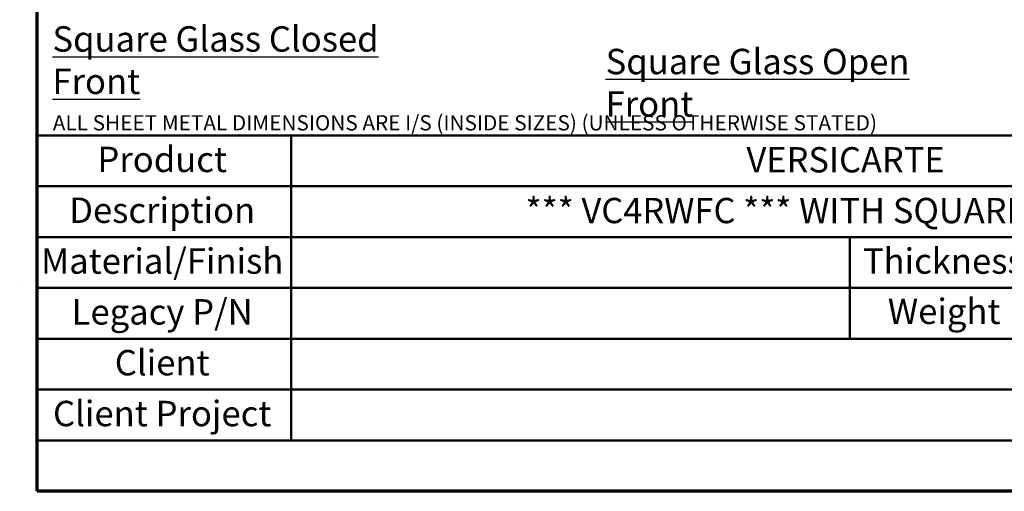
# Model space of a CAD drawing. Units: millimetres. Extents: x 98 to 8794, y 150 to 6150.
# Drawn here: x 98 to 3007, y 150 to 1542 of the extents above; entities that cross this region are included whole.
import ezdxf
from ezdxf.enums import TextEntityAlignment as Align

# ---------------------------------------------------------------- set-up
doc = ezdxf.new("R2010")
doc.units = ezdxf.units.MM
doc.header["$LTSCALE"] = 30
for name, color, linetype, lineweight in [('Border (ISO)', 7, 'Continuous', 70), ('Symbol (ISO)', 7, 'Continuous', 25), ('Title (ISO)', 7, 'Continuous', 50)]:
    doc.layers.add(name, color=color, linetype=linetype, lineweight=lineweight)
doc.styles.add('Note Text (ISO)', font='tahoma.ttf')
doc.styles.add('Text Style101', font='tahomabd.ttf')
doc.styles.add('Text Style102', font='tahomabd.ttf')
doc.styles.add('Text Style49', font='tahoma.ttf')

# ---------------------------------------------------------------- blocks, each defined once
blk = doc.blocks.new('Borders Default Border')
at = {"layer": 'Border (ISO)', "flags": 128}
blk.add_lwpolyline([(5, 5), (5, 205), (292, 205), (292, 5), (5, 5)], dxfattribs=at)
blk = doc.blocks.new('Title Blocks Moffat2018')
at = {"layer": 'Title (ISO)'}
for p, q in [((113.301, 117.134), (318.301, 117.134)), ((113.301, 117.134), (113.301, 82.134)), ((138.301, 117.134), (138.301, 87.134)), ((113.301, 112.134), (258.301, 112.134)), ((138.301, 107.134), (113.301, 107.134)), ((117.049, 107.134), (248.301, 107.134)), ((193.301, 107.134), (193.301, 97.134)), ((111.567, 102.134), (111.567, 102.134)), ((113.301, 102.134), (318.301, 102.134)), ((113.301, 97.134), (258.301, 97.134)), ((113.301, 92.134), (258.301, 92.134)), ((113.301, 87.134), (318.301, 87.134)), ((113.301, 82.134), (318.301, 82.134))]:
    blk.add_line(p, q, dxfattribs=at)
at = {"layer": 'Title (ISO)', "attachment_point": 2, "style": 'Note Text (ISO)'}
for s, insert, char_height, width in [('\\fTahoma|b0|i0;\\H1.5000;ALL SHEET METAL DIMENSIONS ARE I/S (INSIDE SIZES) (UNLESS OTHERWISE STATED)', (155.409, 119.134), 1.5, 200), ('Product', (125.598, 116.034), 2.5, 19.56392), ('Description', (125.598, 111.034), 2.5, 25.56401), ('\\fTahoma|b0|i0;Material/Finish', (125.598, 106.034), 2.5, 31.6617), ('\\fTahoma|b0|i0;Thickness', (202.51, 106.034), 2.5, 31.6617), ('\\fTahoma|b0|i0;Legacy P/N', (125.598, 101.034), 2.5, 31.6617), ('\\fTahoma|b0|i0;Weight', (202.596, 101.089), 2.5, 31.6617), ('\\fTahoma|b0|i0;Client', (125.598, 96.034), 2.5, 31.6617), ('\\fTahoma|b0|i0;Client Project', (125.598, 91.034), 2.5, 31.6617)]:
    blk.add_mtext(s, dxfattribs=dict(at, insert=insert, char_height=char_height, width=width))
at = {"layer": 'Title (ISO)', "style": 'Text Style49'}
for tag, p in [('Product_No', (287.615, 116.301)), ('SMStyle', (165.89, 106.037)), ('Thickness', (230.108, 106.037)), ('Legacy', (165.89, 101.037)), ('Quote', (288.255, 100.865))]:
    blk.add_attdef(tag, text='', height=2.486, dxfattribs=at).set_placement(p, align=Align.TOP_CENTER)
at = {"layer": 'Title (ISO)'}
for tag, p, height, style in [('PROJECT_001', (183.133, 113.503), 2.486, 'Text Style49'), ('TITLE_001', (161.376, 108.509), 2.486, 'Text Style49'), ('REVISION_NUMBER_001', (388.819, 89.634), 5, 'Text Style102'), ('CREATION_DATE_001', (350.557, 88.606), 2.486, 'Text Style49'), ('Sheet_Size_001', (393.065, 83.387), 2.5, 'Text Style101')]:
    blk.add_attdef(tag, p, '', height=height, dxfattribs=dict(at, style=style))
at = {"layer": 'Title (ISO)', "style": 'Text Style49'}
for tag, p, rotation in [('SO_001', (279.723, 93.335), 359.99337), ('Initial_View_Scale_001', (344.21, 83.392), 0.00585)]:
    blk.add_attdef(tag, p, '', height=2.486, rotation=rotation, dxfattribs=at)

msp = doc.modelspace()

# ---------------------------------------------------------------- block references
at = {"xscale": 30, "yscale": 30, "zscale": 30}
msp.add_blockref('Borders Default Border', (0, 0), dxfattribs=at)
ref = msp.add_blockref('Title Blocks Moffat2018', (-3249.04, -2314.02), dxfattribs=dict(xscale=30, yscale=30, zscale=30))
ref.add_attrib('PROJECT_001', 'VERSICARTE', (2244.95, 1091.08), dxfattribs={"layer": 'Title (ISO)', "height": 74.565, "style": 'Text Style49'})
ref.add_attrib('TITLE_001', '*** VC4RWFC *** WITH SQUARE GLASS', (1592.24, 941.25), dxfattribs={"layer": 'Title (ISO)', "height": 74.5652, "style": 'Text Style49'})

# ---------------------------------------------------------------- texts
at = {"layer": 'Symbol (ISO)', "char_height": 75, "attachment_point": 1, "style": 'Note Text (ISO)'}
for s, insert, width in [('\\fTahoma|b0|i0;\\H75.0000;\\LSquare Glass Closed Front', (194.69, 1522.4), 1190.5794), ('\\fTahoma|b0|i0;\\H75.0000;\\LSquare Glass Open Front', (1828.84, 1455.85), 1133.5697)]:
    msp.add_mtext(s, dxfattribs=dict(at, insert=insert, width=width))

doc.saveas('drawing.dxf')
